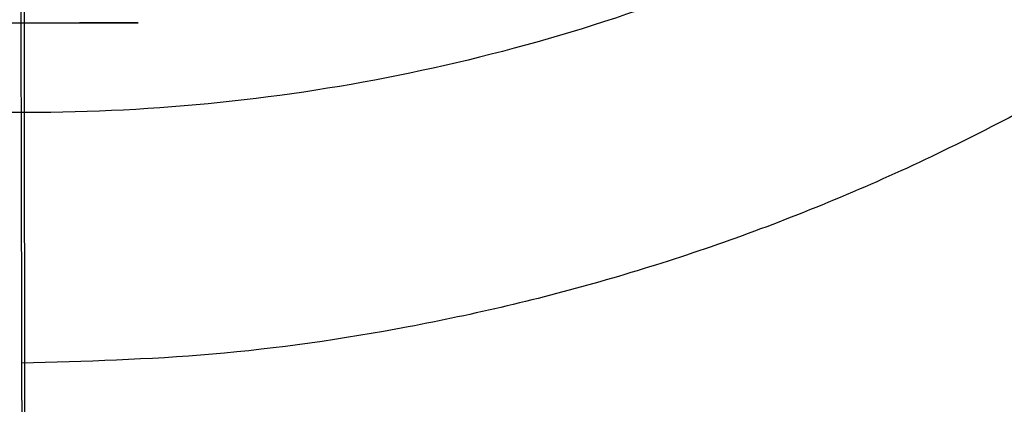
# Model space of a CAD drawing. Units: millimetres. Extents: x -228 to 242, y -229 to 241.
# Drawn here: x 7 to 41, y -69 to -55 of the extents above; entities that cross this region are included whole.
import ezdxf

# ---------------------------------------------------------------- set-up
doc = ezdxf.new("R2010")
doc.units = ezdxf.units.MM
doc.layers.add('Make2D$Adnotacja', color=7, linetype='Continuous', true_color=0x000000)
doc.layers.add('Make2D$Widoczne$Krzywe', color=7, linetype='Continuous', true_color=0x000000)
doc.styles.add('Arial Normalny', font='txt')
doc.dimstyles.new('DOMY_LNY', dxfattribs={"dimscale": 1.1, "dimtxt": 10, "dimasz": 10, "dimexe": 5, "dimexo": 5, "dimgap": 2.5, "dimtad": 1, "dimtoh": 1, "dimdec": 0, "dimzin": 1, "dimdsep": 46, "dimtxsty": 'Arial Normalny', "dimcen": 5, "dimadec": 0, "dimazin": 1, "dimtfac": 1, "dimtdec": 4, "dimtix": 1, "dimtofl": 0, "dimtmove": 1, "dimatfit": 3, "dimfxl": 1, "dimtolj": 1, "dimtzin": 1, "dimarcsym": 0})

# ---------------------------------------------------------------- blocks, each defined once
blk = doc.blocks.new('*D3')
at = {"layer": 'Defpoints', "color": 0}
for p in [(171.073, 174.015), (-156.652, -162.876)]:
    blk.add_point(p, dxfattribs=at)
at = {"layer": 'Make2D$Adnotacja', "color": 0, "lineweight": -2}
for p, q in [((189.768, 193.233), (178.743, 181.9)), ((228.719, 193.233), (189.768, 193.233))]:
    blk.add_line(p, q, dxfattribs=at)
at = {"layer": 'Make2D$Adnotacja', "color": 0}
for p, q in [((7.21, 0.07), (7.21, 11.07)), ((1.71, 5.57), (12.71, 5.57))]:
    blk.add_line(p, q, dxfattribs=at)
blk.add_solid([(177.429, 183.179), (180.057, 180.622), (171.073, 174.015)], dxfattribs=at)
at = {"layer": 'Make2D$Adnotacja', "color": 0, "insert": (210.618, 201.903), "char_height": 11, "attachment_point": 5, "style": 'Arial Normalny'}
blk.add_mtext('\\A1;%%c470', dxfattribs=at)

msp = doc.modelspace()

# ---------------------------------------------------------------- linework, layer by layer
at = {"layer": 'Make2D$Widoczne$Krzywe', "color": 6, "lineweight": -3, "true_color": 0xff00ff}
msp.add_rational_spline([(242.21, 5.57), (242.21, 240.57), (7.21, 240.57), (-227.79, 240.57), (-227.79, 5.57), (-227.79, -229.43), (7.21, -229.43), (242.21, -229.43), (242.21, 5.57)], [1, 0.707106781187, 1, 0.707106781187, 1, 0.707106781187, 1, 0.707106781187, 1], degree=2, knots=[0, 0, 0, 369.137137, 369.137137, 738.274274, 738.274274, 1107.41141, 1107.41141, 1476.548547, 1476.548547, 1476.548547], dxfattribs=at)
at = {"layer": 'Make2D$Widoczne$Krzywe', "color": 12, "lineweight": -3, "true_color": 0xcc0000}
msp.add_rational_spline([(-34.804, 54.062), (-83.296, 12.048), (-41.282, -36.444), (0.732, -84.936), (49.224, -42.922), (97.716, -0.908), (55.702, 47.584), (13.689, 96.076), (-34.804, 54.062)], [1, 0.707106781187, 1, 0.707106781187, 1, 0.707106781187, 1, 0.707106781187, 1], degree=2, knots=[0, 0, 0, 100.784117, 100.784117, 201.568234, 201.568234, 302.352351, 302.352351, 403.136467, 403.136467, 403.136467], dxfattribs=at)
for points, weights in [([(79.469, 5.46), (79.469, -66.986), (7.023, -67.142)], [1, 0.707867811563, 1]), ([(91.718, 5.4), (91.751, -79.252), (7.099, -79.391)], [1, 0.707544330903, 1])]:
    msp.add_rational_spline(points, weights, degree=2, dxfattribs=at)
for points in [[(6.996, -54.652), (7.023, -67.142), (7.05, -79.633)], [(7.152, -79.148), (7.134, -67.092), (7.117, -55.035)]]:
    msp.add_open_spline(points, degree=2, dxfattribs=at)
at = {"layer": 'Make2D$Widoczne$Krzywe', "color": 18, "lineweight": -3, "true_color": 0x000000}
msp.add_open_spline([(2.013, -55.536), (6.002, -55.536), (9.991, -55.536)], degree=2, dxfattribs=at)
for points, weights, knots in [([(9.996, -55.527), (10.996, -55.527), (10.996, -55.527), (10.996, -55.526), (9.996, -55.526), (8.996, -55.526), (8.996, -55.527), (8.996, -55.527), (9.996, -55.527)], [1, 0.707106781187, 1, 0.707106781187, 1, 0.707106781187, 1, 0.707106781187, 1], [0, 0, 0, 1.570797, 1.570797, 3.141593, 3.141593, 4.71239, 4.71239, 6.283187, 6.283187, 6.283187]), ([(9.991, -55.536), (10.407, -55.536), (10.704, -55.536), (11, -55.536), (11.002, -55.536), (11.002, -55.536), (11.002, -55.536)], [1, 0.923384130403, 1, 0.923384130403, 1, 0.999447968448, 0.998903891875], [0, 0, 0, 0.787994, 0.787994, 1.575987, 1.575987, 1.581665, 1.581665, 1.581665])]:
    msp.add_rational_spline(points, weights, degree=2, knots=knots, dxfattribs=at)

# ---------------------------------------------------------------- dimensions: what is measured, and where the dimension line sits
at = {"layer": 'Make2D$Adnotacja', "color": 6, "true_color": 0xff00ff}
dim = msp.add_diameter_dim_2p(p1=(-156.652, -162.876), p2=(171.073, 174.015), dimstyle='DOMY_LNY', override={"dimscale": 1.1, "dimasz": 10, "dimtad": 1, "dimtih": 0, "dimtoh": 1, "dimlfac": 1, "dimtxsty": 'Arial Normalny', "dimsah": 0}, dxfattribs=at)
dim.commit()
dim.dimension.update_dxf_attribs({"geometry": '*D3', "text_midpoint": (189.768, 193.233), "dimtype": 163})

doc.saveas('drawing.dxf')
